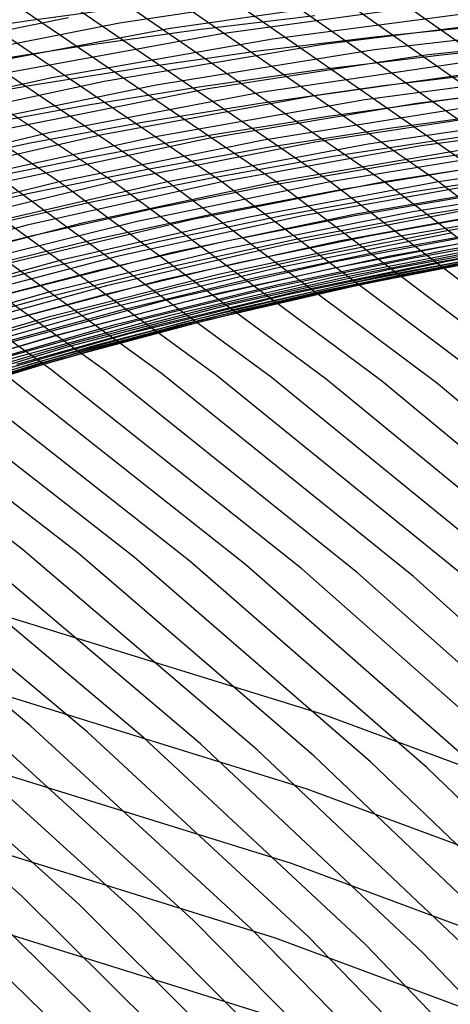
# Model space of a CAD drawing. Units: inches. Extents: x -1 to 1, y -1 to 1.
# Drawn here: x 0.21 to 0.26, y 0.62 to 0.72 of the extents above; entities that cross this region are included whole.
import ezdxf

# ---------------------------------------------------------------- set-up
doc = ezdxf.new("R2010")
doc.units = ezdxf.units.IN
doc.header["$MEASUREMENT"] = 0
for name, color, linetype, true_color in [('layer132', 7, 'Continuous', 0x1e25ad), ('layer133', 7, 'Continuous', 0x1e20ad), ('layer134', 7, 'Continuous', 0x201ead), ('layer135', 7, 'Continuous', 0x251ead), ('layer136', 7, 'Continuous', 0x281ead), ('layer137', 7, 'Continuous', 0x2c1ead), ('layer138', 7, 'Continuous', 0x311ead), ('layer139', 7, 'Continuous', 0x361ead), ('layer140', 7, 'Continuous', 0x3b1ead), ('layer141', 7, 'Continuous', 0x3d1ead), ('layer142', 7, 'Continuous', 0x421ead), ('layer143', 7, 'Continuous', 0x471ead), ('layer144', 7, 'Continuous', 0x4b1ead), ('layer145', 7, 'Continuous', 0x501ead), ('layer146', 7, 'Continuous', 0x521ead), ('layer147', 7, 'Continuous', 0x571ead), ('layer148', 7, 'Continuous', 0x5c1ead), ('layer149', 7, 'Continuous', 0x611ead), ('layer150', 7, 'Continuous', 0x651ead), ('layer151', 7, 'Continuous', 0x681ead), ('layer152', 7, 'Continuous', 0x6d1ead), ('layer153', 7, 'Continuous', 0x711ead), ('layer154', 7, 'Continuous', 0x761ead), ('layer155', 7, 'Continuous', 0x7b1ead), ('layer156', 7, 'Continuous', 0x7d1ead), ('layer157', 7, 'Continuous', 0x821ead), ('layer158', 7, 'Continuous', 0x871ead), ('layer159', 7, 'Continuous', 0x8c1ead), ('layer160', 7, 'Continuous', 0x901ead), ('layer161', 7, 'Continuous', 0x931ead), ('layer162', 7, 'Continuous', 0x971ead), ('layer163', 7, 'Continuous', 0x9c1ead), ('layer196', 7, 'Continuous', 0xad1e31), ('layer197', 7, 'Continuous', 0xad1e2c), ('layer198', 7, 'Continuous', 0xad1e28), ('layer199', 7, 'Continuous', 0xad1e23), ('layer200', 7, 'Continuous', 0xad1e1e), ('layer28', 7, 'Continuous', 0xad951e), ('layer29', 7, 'Continuous', 0xad9a1e), ('layer30', 7, 'Continuous', 0xad9f1e), ('layer31', 7, 'Continuous', 0xada11e), ('layer32', 7, 'Continuous', 0xada61e), ('layer33', 7, 'Continuous', 0xadab1e), ('layer34', 7, 'Continuous', 0xabad1e), ('layer35', 7, 'Continuous', 0xa6ad1e), ('layer36', 7, 'Continuous', 0xa3ad1e), ('layer37', 7, 'Continuous', 0x9fad1e), ('layer38', 7, 'Continuous', 0x9aad1e), ('layer39', 7, 'Continuous', 0x95ad1e), ('layer40', 7, 'Continuous', 0x90ad1e), ('layer41', 7, 'Continuous', 0x8ead1e), ('layer42', 7, 'Continuous', 0x89ad1e), ('layer43', 7, 'Continuous', 0x84ad1e), ('layer44', 7, 'Continuous', 0x80ad1e), ('layer45', 7, 'Continuous', 0x7bad1e), ('layer46', 7, 'Continuous', 0x79ad1e), ('layer47', 7, 'Continuous', 0x74ad1e), ('layer48', 7, 'Continuous', 0x6fad1e), ('layer49', 7, 'Continuous', 0x6aad1e), ('layer50', 7, 'Continuous', 0x66ad1e), ('layer51', 7, 'Continuous', 0x63ad1e), ('layer52', 7, 'Continuous', 0x5ead1e), ('layer53', 7, 'Continuous', 0x5aad1e), ('layer54', 7, 'Continuous', 0x55ad1e), ('layer55', 7, 'Continuous', 0x50ad1e), ('layer56', 7, 'Continuous', 0x4ead1e), ('layer57', 7, 'Continuous', 0x49ad1e), ('layer58', 7, 'Continuous', 0x44ad1e), ('layer59', 7, 'Continuous', 0x3fad1e), ('layer60', 7, 'Continuous', 0x3bad1e), ('layer61', 7, 'Continuous', 0x38ad1e), ('layer62', 7, 'Continuous', 0x34ad1e), ('layer63', 7, 'Continuous', 0x2fad1e), ('layer64', 7, 'Continuous', 0x2aad1e), ('layer65', 7, 'Continuous', 0x25ad1e), ('layer66', 7, 'Continuous', 0x23ad1e), ('layer67', 7, 'Continuous', 0x1ead1e), ('layer68', 7, 'Continuous', 0x1ead23), ('layer69', 7, 'Continuous', 0x1ead28), ('layer7', 7, 'Continuous', 0xad3b1e), ('layer70', 7, 'Continuous', 0x1ead2c), ('layer71', 7, 'Continuous', 0x1ead2f), ('layer72', 7, 'Continuous', 0x1ead34), ('layer73', 7, 'Continuous', 0x1ead38), ('layer74', 7, 'Continuous', 0x1ead3d), ('layer75', 7, 'Continuous', 0x1ead42), ('layer76', 7, 'Continuous', 0x1ead44), ('layer77', 7, 'Continuous', 0x1ead49), ('layer78', 7, 'Continuous', 0x1ead4e), ('layer79', 7, 'Continuous', 0x1ead52), ('layer80', 7, 'Continuous', 0x1ead57), ('layer81', 7, 'Continuous', 0x1ead5a), ('layer82', 7, 'Continuous', 0x1ead5e), ('layer83', 7, 'Continuous', 0x1ead63), ('layer84', 7, 'Continuous', 0x1ead68), ('layer85', 7, 'Continuous', 0x1ead6d), ('layer86', 7, 'Continuous', 0x1ead6f), ('layer87', 7, 'Continuous', 0x1ead74)]:
    doc.layers.add(name, color=color, linetype=linetype, true_color=true_color)

msp = doc.modelspace()

# ---------------------------------------------------------------- linework, layer by layer
at = {"layer": 'layer132'}
msp.add_line((0.22327, 0.61333), (0.20192, 0.63413), dxfattribs=at)
at = {"layer": 'layer133'}
msp.add_line((0.22931, 0.61227), (0.20789, 0.63329), dxfattribs=at)
at = {"layer": 'layer134'}
for p, q in [((0.21387, 0.63245), (0.19115, 0.65273)), ((0.23534, 0.61121), (0.21387, 0.63245))]:
    msp.add_line(p, q, dxfattribs=at)
at = {"layer": 'layer135'}
for p, q in [((0.21985, 0.63161), (0.19706, 0.6521)), ((0.24138, 0.61014), (0.21985, 0.63161))]:
    msp.add_line(p, q, dxfattribs=at)
at = {"layer": 'layer136'}
for p, q in [((0.22583, 0.63077), (0.20298, 0.65148)), ((0.24741, 0.60908), (0.22583, 0.63077))]:
    msp.add_line(p, q, dxfattribs=at)
at = {"layer": 'layer137'}
for p, q in [((0.23181, 0.62993), (0.20889, 0.65086)), ((0.25345, 0.60801), (0.23181, 0.62993))]:
    msp.add_line(p, q, dxfattribs=at)
at = {"layer": 'layer138'}
for p, q in [((0.2148, 0.65024), (0.19057, 0.67034)), ((0.23779, 0.62909), (0.2148, 0.65024)), ((0.25948, 0.60695), (0.23779, 0.62909))]:
    msp.add_line(p, q, dxfattribs=at)
at = {"layer": 'layer139'}
for p, q in [((0.22071, 0.64962), (0.19641, 0.66993)), ((0.24377, 0.62825), (0.22071, 0.64962)), ((0.26552, 0.60589), (0.24377, 0.62825))]:
    msp.add_line(p, q, dxfattribs=at)
at = {"layer": 'layer140'}
for p, q in [((0.22663, 0.649), (0.20224, 0.66952)), ((0.24975, 0.62741), (0.22663, 0.649)), ((0.27155, 0.60482), (0.24975, 0.62741))]:
    msp.add_line(p, q, dxfattribs=at)
at = {"layer": 'layer141'}
for p, q in [((0.23254, 0.64838), (0.20808, 0.66911)), ((0.25573, 0.62657), (0.23254, 0.64838)), ((0.27759, 0.60376), (0.25573, 0.62657))]:
    msp.add_line(p, q, dxfattribs=at)
at = {"layer": 'layer142'}
for p, q in [((0.21392, 0.66871), (0.18815, 0.68851)), ((0.23845, 0.64775), (0.21392, 0.66871)), ((0.2617, 0.62573), (0.23845, 0.64775))]:
    msp.add_line(p, q, dxfattribs=at)
at = {"layer": 'layer143'}
for p, q in [((0.21975, 0.6683), (0.1939, 0.68831)), ((0.24436, 0.64713), (0.21975, 0.6683)), ((0.26768, 0.62489), (0.24436, 0.64713))]:
    msp.add_line(p, q, dxfattribs=at)
at = {"layer": 'layer144'}
for p, q in [((0.22559, 0.66789), (0.19966, 0.68811)), ((0.25028, 0.64651), (0.22559, 0.66789)), ((0.27366, 0.62405), (0.25028, 0.64651))]:
    msp.add_line(p, q, dxfattribs=at)
at = {"layer": 'layer145'}
for p, q in [((0.23143, 0.66748), (0.20541, 0.68791)), ((0.25619, 0.64589), (0.23143, 0.66748)), ((0.27964, 0.62321), (0.25619, 0.64589))]:
    msp.add_line(p, q, dxfattribs=at)
at = {"layer": 'layer146'}
for p, q in [((0.23726, 0.66707), (0.21116, 0.68771)), ((0.2621, 0.64527), (0.23726, 0.66707))]:
    msp.add_line(p, q, dxfattribs=at)
at = {"layer": 'layer147'}
for p, q in [((0.21691, 0.68751), (0.1895, 0.70711)), ((0.2431, 0.66666), (0.21691, 0.68751)), ((0.26801, 0.64465), (0.2431, 0.66666))]:
    msp.add_line(p, q, dxfattribs=at)
at = {"layer": 'layer148'}
for p, q in [((0.22266, 0.68731), (0.19516, 0.70711)), ((0.24894, 0.66626), (0.22266, 0.68731)), ((0.27393, 0.64403), (0.24894, 0.66626))]:
    msp.add_line(p, q, dxfattribs=at)
at = {"layer": 'layer149'}
for p, q in [((0.22841, 0.68711), (0.20082, 0.70711)), ((0.25477, 0.66585), (0.22841, 0.68711)), ((0.27984, 0.6434), (0.25477, 0.66585))]:
    msp.add_line(p, q, dxfattribs=at)
at = {"layer": 'layer150'}
for p, q in [((0.23416, 0.6869), (0.20648, 0.70711)), ((0.26061, 0.66544), (0.23416, 0.6869))]:
    msp.add_line(p, q, dxfattribs=at)
at = {"layer": 'layer151'}
for p, q in [((0.23991, 0.6867), (0.21213, 0.70711)), ((0.26645, 0.66503), (0.23991, 0.6867))]:
    msp.add_line(p, q, dxfattribs=at)
at = {"layer": 'layer152'}
for p, q in [((0.21779, 0.70711), (0.18872, 0.72637)), ((0.24566, 0.6865), (0.21779, 0.70711)), ((0.27228, 0.66462), (0.24566, 0.6865))]:
    msp.add_line(p, q, dxfattribs=at)
at = {"layer": 'layer153'}
for p, q in [((0.22345, 0.70711), (0.19427, 0.72656)), ((0.25142, 0.6863), (0.22345, 0.70711)), ((0.27812, 0.66422), (0.25142, 0.6863))]:
    msp.add_line(p, q, dxfattribs=at)
at = {"layer": 'layer154'}
for p, q in [((0.2291, 0.70711), (0.19983, 0.72676)), ((0.25717, 0.6861), (0.2291, 0.70711)), ((0.28396, 0.66381), (0.25717, 0.6861))]:
    msp.add_line(p, q, dxfattribs=at)
at = {"layer": 'layer155'}
for p, q in [((0.23476, 0.70711), (0.20538, 0.72695)), ((0.26292, 0.6859), (0.23476, 0.70711))]:
    msp.add_line(p, q, dxfattribs=at)
at = {"layer": 'layer156'}
for p, q in [((0.24042, 0.70711), (0.21094, 0.72714)), ((0.26867, 0.6857), (0.24042, 0.70711))]:
    msp.add_line(p, q, dxfattribs=at)
at = {"layer": 'layer157'}
for p, q in [((0.24607, 0.70711), (0.21649, 0.72734)), ((0.27442, 0.6855), (0.24607, 0.70711))]:
    msp.add_line(p, q, dxfattribs=at)
at = {"layer": 'layer158'}
for p, q in [((0.25173, 0.70711), (0.22204, 0.72753)), ((0.28017, 0.6853), (0.25173, 0.70711))]:
    msp.add_line(p, q, dxfattribs=at)
at = {"layer": 'layer159'}
for p, q in [((0.25739, 0.70711), (0.2276, 0.72773)), ((0.28592, 0.6851), (0.25739, 0.70711))]:
    msp.add_line(p, q, dxfattribs=at)
at = {"layer": 'layer160'}
msp.add_line((0.26304, 0.70711), (0.23315, 0.72792), dxfattribs=at)
at = {"layer": 'layer161'}
msp.add_line((0.2687, 0.70711), (0.2387, 0.72811), dxfattribs=at)
at = {"layer": 'layer162'}
msp.add_line((0.27436, 0.70711), (0.24426, 0.72831), dxfattribs=at)
at = {"layer": 'layer163'}
msp.add_line((0.28001, 0.70711), (0.24981, 0.7285), dxfattribs=at)
at = {"layer": 'layer196'}
msp.add_line((0.23871, 0.62031), (0.2, 0.63237), dxfattribs=at)
at = {"layer": 'layer197'}
for p, q in [((0.24037, 0.62809), (0.20139, 0.64021)), ((0.27865, 0.61384), (0.24037, 0.62809))]:
    msp.add_line(p, q, dxfattribs=at)
at = {"layer": 'layer198'}
for p, q in [((0.24202, 0.63587), (0.20277, 0.64806)), ((0.28057, 0.62155), (0.24202, 0.63587))]:
    msp.add_line(p, q, dxfattribs=at)
at = {"layer": 'layer199'}
for p, q in [((0.24368, 0.64366), (0.20416, 0.65591)), ((0.28249, 0.62925), (0.24368, 0.64366))]:
    msp.add_line(p, q, dxfattribs=at)
at = {"layer": 'layer200'}
for p, q in [((0.24533, 0.65144), (0.20554, 0.66376)), ((0.28441, 0.63696), (0.24533, 0.65144))]:
    msp.add_line(p, q, dxfattribs=at)
at = {"layer": 'layer28'}
for p, q in [((0.22621, 0.72551), (0.21456, 0.72393)), ((0.21456, 0.72393), (0.20323, 0.72222))]:
    msp.add_line(p, q, dxfattribs=at)
at = {"layer": 'layer29'}
for p, q in [((0.24449, 0.72445), (0.2323, 0.72298)), ((0.2323, 0.72298), (0.22044, 0.72132)), ((0.22044, 0.72132), (0.2089, 0.71951))]:
    msp.add_line(p, q, dxfattribs=at)
at = {"layer": 'layer30'}
for p, q in [((0.26377, 0.72357), (0.251, 0.72227)), ((0.251, 0.72227), (0.23856, 0.72075)), ((0.23856, 0.72075), (0.22645, 0.71903)), ((0.22645, 0.71903), (0.21467, 0.71713)), ((0.21467, 0.71713), (0.20323, 0.71508))]:
    msp.add_line(p, q, dxfattribs=at)
at = {"layer": 'layer31'}
for p, q in [((0.27076, 0.72165), (0.25771, 0.72035)), ((0.25771, 0.72035), (0.245, 0.7188)), ((0.245, 0.7188), (0.23262, 0.71704)), ((0.23262, 0.71704), (0.22059, 0.71508)), ((0.22059, 0.71508), (0.20891, 0.71294))]:
    msp.add_line(p, q, dxfattribs=at)
at = {"layer": 'layer32'}
for p, q in [((0.26467, 0.71868), (0.25166, 0.71713)), ((0.25166, 0.71713), (0.239, 0.71534)), ((0.239, 0.71534), (0.22669, 0.71333)), ((0.22669, 0.71333), (0.21474, 0.71113)), ((0.21474, 0.71113), (0.20314, 0.70875))]:
    msp.add_line(p, q, dxfattribs=at)
at = {"layer": 'layer33'}
for p, q in [((0.27188, 0.71723), (0.25857, 0.7157)), ((0.25857, 0.7157), (0.24561, 0.71391)), ((0.24561, 0.71391), (0.233, 0.71187)), ((0.233, 0.71187), (0.22076, 0.70962)), ((0.22076, 0.70962), (0.20888, 0.70718))]:
    msp.add_line(p, q, dxfattribs=at)
at = {"layer": 'layer34'}
for p, q in [((0.26576, 0.7145), (0.25247, 0.71273)), ((0.25247, 0.71273), (0.23955, 0.71069)), ((0.23955, 0.71069), (0.227, 0.70841)), ((0.227, 0.70841), (0.21482, 0.70591)), ((0.21482, 0.70591), (0.20302, 0.70323))]:
    msp.add_line(p, q, dxfattribs=at)
at = {"layer": 'layer35'}
for p, q in [((0.25963, 0.71177), (0.24637, 0.70975)), ((0.24637, 0.70975), (0.2335, 0.70747)), ((0.2335, 0.70747), (0.221, 0.70494)), ((0.221, 0.70494), (0.20889, 0.70221))]:
    msp.add_line(p, q, dxfattribs=at)
at = {"layer": 'layer36'}
for p, q in [((0.2671, 0.71102), (0.2535, 0.70905)), ((0.2535, 0.70905), (0.24028, 0.70678)), ((0.24028, 0.70678), (0.22744, 0.70425)), ((0.22744, 0.70425), (0.215, 0.70148)), ((0.215, 0.70148), (0.20296, 0.6985))]:
    msp.add_line(p, q, dxfattribs=at)
at = {"layer": 'layer37'}
for p, q in [((0.26095, 0.70854), (0.24737, 0.70632)), ((0.24737, 0.70632), (0.23418, 0.70381)), ((0.23418, 0.70381), (0.22139, 0.70103)), ((0.22139, 0.70103), (0.209, 0.69802))]:
    msp.add_line(p, q, dxfattribs=at)
at = {"layer": 'layer38'}
for p, q in [((0.26875, 0.70821), (0.2548, 0.70605)), ((0.2548, 0.70605), (0.24124, 0.70359)), ((0.24124, 0.70359), (0.22808, 0.70083)), ((0.22808, 0.70083), (0.21533, 0.69781)), ((0.21533, 0.69781), (0.203, 0.69455))]:
    msp.add_line(p, q, dxfattribs=at)
at = {"layer": 'layer39'}
for p, q in [((0.2626, 0.70596), (0.24865, 0.70357)), ((0.24865, 0.70357), (0.23511, 0.70086)), ((0.23511, 0.70086), (0.22198, 0.69786)), ((0.22198, 0.69786), (0.20928, 0.69459))]:
    msp.add_line(p, q, dxfattribs=at)
at = {"layer": 'layer40'}
for p, q in [((0.27078, 0.70602), (0.25644, 0.70372)), ((0.25644, 0.70372), (0.2425, 0.70109)), ((0.2425, 0.70109), (0.22898, 0.69813)), ((0.22898, 0.69813), (0.21588, 0.69488)), ((0.21588, 0.69488), (0.20322, 0.69137))]:
    msp.add_line(p, q, dxfattribs=at)
at = {"layer": 'layer41'}
for p, q in [((0.26463, 0.70402), (0.25028, 0.70148)), ((0.25028, 0.70148), (0.23635, 0.6986)), ((0.23635, 0.6986), (0.22285, 0.6954)), ((0.22285, 0.6954), (0.20979, 0.69191))]:
    msp.add_line(p, q, dxfattribs=at)
at = {"layer": 'layer42'}
for p, q in [((0.27324, 0.70442), (0.25847, 0.70202)), ((0.25847, 0.70202), (0.24412, 0.69924)), ((0.24412, 0.69924), (0.2302, 0.69612)), ((0.2302, 0.69612), (0.21672, 0.69267)), ((0.21672, 0.69267), (0.20369, 0.68893))]:
    msp.add_line(p, q, dxfattribs=at)
at = {"layer": 'layer43'}
for p, q in [((0.2671, 0.70266), (0.25232, 0.70002)), ((0.25232, 0.70002), (0.23796, 0.697)), ((0.23796, 0.697), (0.22405, 0.69363)), ((0.22405, 0.69363), (0.21059, 0.68994))]:
    msp.add_line(p, q, dxfattribs=at)
at = {"layer": 'layer44'}
for p, q in [((0.26096, 0.7009), (0.24616, 0.69802)), ((0.24616, 0.69802), (0.23181, 0.69476)), ((0.23181, 0.69476), (0.2179, 0.69115)), ((0.2179, 0.69115), (0.20446, 0.68721))]:
    msp.add_line(p, q, dxfattribs=at)
at = {"layer": 'layer45'}
for p, q in [((0.27006, 0.70184), (0.25482, 0.69914)), ((0.25482, 0.69914), (0.24001, 0.69602)), ((0.24001, 0.69602), (0.22565, 0.69252)), ((0.22565, 0.69252), (0.21175, 0.68866))]:
    msp.add_line(p, q, dxfattribs=at)
at = {"layer": 'layer46'}
for p, q in [((0.26394, 0.70032), (0.24867, 0.69737)), ((0.24867, 0.69737), (0.23385, 0.69402)), ((0.23385, 0.69402), (0.21949, 0.69028)), ((0.21949, 0.69028), (0.2056, 0.68618))]:
    msp.add_line(p, q, dxfattribs=at)
at = {"layer": 'layer47'}
for p, q in [((0.27356, 0.70153), (0.25783, 0.69879)), ((0.25783, 0.69879), (0.24253, 0.69561)), ((0.24253, 0.69561), (0.2277, 0.69202)), ((0.2277, 0.69202), (0.21333, 0.68803))]:
    msp.add_line(p, q, dxfattribs=at)
at = {"layer": 'layer48'}
for p, q in [((0.26748, 0.70023), (0.25171, 0.69727)), ((0.25171, 0.69727), (0.23639, 0.69385)), ((0.23639, 0.69385), (0.22154, 0.69002)), ((0.22154, 0.69002), (0.20717, 0.68579))]:
    msp.add_line(p, q, dxfattribs=at)
at = {"layer": 'layer49'}
for p, q in [((0.2614, 0.69894), (0.24559, 0.69574)), ((0.24559, 0.69574), (0.23025, 0.69209)), ((0.23025, 0.69209), (0.21539, 0.68802)), ((0.21539, 0.68802), (0.20102, 0.68355))]:
    msp.add_line(p, q, dxfattribs=at)
at = {"layer": 'layer50'}
for p, q in [((0.27162, 0.7006), (0.25532, 0.69765)), ((0.25532, 0.69765), (0.23948, 0.69422)), ((0.23948, 0.69422), (0.22411, 0.69033)), ((0.22411, 0.69033), (0.20923, 0.68602))]:
    msp.add_line(p, q, dxfattribs=at)
at = {"layer": 'layer51'}
for p, q in [((0.26558, 0.69953), (0.24924, 0.69636)), ((0.24924, 0.69636), (0.23336, 0.69269)), ((0.23336, 0.69269), (0.21797, 0.68857)), ((0.21797, 0.68857), (0.20307, 0.68402))]:
    msp.add_line(p, q, dxfattribs=at)
at = {"layer": 'layer52'}
for p, q in [((0.25955, 0.69847), (0.24316, 0.69506)), ((0.24316, 0.69506), (0.22724, 0.69117)), ((0.22724, 0.69117), (0.21182, 0.68681))]:
    msp.add_line(p, q, dxfattribs=at)
at = {"layer": 'layer53'}
for p, q in [((0.27042, 0.70051), (0.25351, 0.6974)), ((0.25351, 0.6974), (0.23708, 0.69377)), ((0.23708, 0.69377), (0.22113, 0.68964)), ((0.22113, 0.68964), (0.20568, 0.68505))]:
    msp.add_line(p, q, dxfattribs=at)
at = {"layer": 'layer54'}
for p, q in [((0.26444, 0.69967), (0.24748, 0.69634)), ((0.24748, 0.69634), (0.23099, 0.69248)), ((0.23099, 0.69248), (0.21501, 0.68812)), ((0.21501, 0.68812), (0.19954, 0.68329))]:
    msp.add_line(p, q, dxfattribs=at)
at = {"layer": 'layer55'}
for p, q in [((0.27594, 0.70182), (0.25846, 0.69883)), ((0.25846, 0.69883), (0.24144, 0.69528)), ((0.24144, 0.69528), (0.22491, 0.69119)), ((0.22491, 0.69119), (0.20889, 0.68659))]:
    msp.add_line(p, q, dxfattribs=at)
at = {"layer": 'layer56'}
for p, q in [((0.27003, 0.7012), (0.25248, 0.69799)), ((0.25248, 0.69799), (0.23541, 0.69421)), ((0.23541, 0.69421), (0.21883, 0.68989)), ((0.21883, 0.68989), (0.20278, 0.68507))]:
    msp.add_line(p, q, dxfattribs=at)
at = {"layer": 'layer57'}
for p, q in [((0.26412, 0.70058), (0.2465, 0.69715)), ((0.2465, 0.69715), (0.22937, 0.69315)), ((0.22937, 0.69315), (0.21275, 0.6886))]:
    msp.add_line(p, q, dxfattribs=at)
at = {"layer": 'layer58'}
for p, q in [((0.27636, 0.70299), (0.25821, 0.69995)), ((0.25821, 0.69995), (0.24052, 0.69631)), ((0.24052, 0.69631), (0.22334, 0.69208)), ((0.22334, 0.69208), (0.20667, 0.68731))]:
    msp.add_line(p, q, dxfattribs=at)
at = {"layer": 'layer59'}
for p, q in [((0.27052, 0.70258), (0.25229, 0.69933)), ((0.25229, 0.69933), (0.23455, 0.69547)), ((0.23455, 0.69547), (0.2173, 0.69102)), ((0.2173, 0.69102), (0.20059, 0.68602))]:
    msp.add_line(p, q, dxfattribs=at)
at = {"layer": 'layer60'}
for p, q in [((0.26468, 0.70217), (0.24638, 0.69871)), ((0.24638, 0.69871), (0.22857, 0.69463)), ((0.22857, 0.69463), (0.21127, 0.68996))]:
    msp.add_line(p, q, dxfattribs=at)
at = {"layer": 'layer61'}
for p, q in [((0.25885, 0.70176), (0.24047, 0.69809)), ((0.24047, 0.69809), (0.22259, 0.69379)), ((0.22259, 0.69379), (0.20523, 0.68889))]:
    msp.add_line(p, q, dxfattribs=at)
at = {"layer": 'layer62'}
for p, q in [((0.27194, 0.70458), (0.25301, 0.70136)), ((0.25301, 0.70136), (0.23456, 0.69747)), ((0.23456, 0.69747), (0.21661, 0.69295)), ((0.21661, 0.69295), (0.1992, 0.68783))]:
    msp.add_line(p, q, dxfattribs=at)
at = {"layer": 'layer63'}
for p, q in [((0.26619, 0.70438), (0.24717, 0.70095)), ((0.24717, 0.70095), (0.22864, 0.69685)), ((0.22864, 0.69685), (0.21063, 0.69211))]:
    msp.add_line(p, q, dxfattribs=at)
at = {"layer": 'layer64'}
for p, q in [((0.26044, 0.70418), (0.24134, 0.70054)), ((0.24134, 0.70054), (0.22273, 0.69623)), ((0.22273, 0.69623), (0.20465, 0.69127))]:
    msp.add_line(p, q, dxfattribs=at)
at = {"layer": 'layer65'}
for p, q in [((0.27436, 0.70711), (0.25469, 0.70398)), ((0.25469, 0.70398), (0.2355, 0.70013)), ((0.2355, 0.70013), (0.21682, 0.6956)), ((0.21682, 0.6956), (0.19867, 0.69043))]:
    msp.add_line(p, q, dxfattribs=at)
at = {"layer": 'layer66'}
for p, q in [((0.2687, 0.70711), (0.24894, 0.70377)), ((0.24894, 0.70377), (0.22966, 0.69972)), ((0.22966, 0.69972), (0.2109, 0.69498))]:
    msp.add_line(p, q, dxfattribs=at)
at = {"layer": 'layer67'}
for p, q in [((0.26304, 0.70711), (0.24319, 0.70357)), ((0.24319, 0.70357), (0.22383, 0.69932)), ((0.22383, 0.69932), (0.20499, 0.69436))]:
    msp.add_line(p, q, dxfattribs=at)
at = {"layer": 'layer68'}
for p, q in [((0.27781, 0.71008), (0.25739, 0.70711)), ((0.25739, 0.70711), (0.23744, 0.70337)), ((0.23744, 0.70337), (0.21799, 0.69891)), ((0.21799, 0.69891), (0.19908, 0.69374))]:
    msp.add_line(p, q, dxfattribs=at)
at = {"layer": 'layer69'}
for p, q in [((0.27225, 0.71027), (0.25173, 0.70711)), ((0.25173, 0.70711), (0.23169, 0.70317)), ((0.23169, 0.70317), (0.21215, 0.6985))]:
    msp.add_line(p, q, dxfattribs=at)
at = {"layer": 'layer7', "color": 8}
msp.add_circle((0, 0), 1, dxfattribs=at)
at = {"layer": 'layer70'}
for p, q in [((0.2667, 0.71046), (0.24607, 0.70711)), ((0.24607, 0.70711), (0.22593, 0.70297)), ((0.22593, 0.70297), (0.20632, 0.69809))]:
    msp.add_line(p, q, dxfattribs=at)
at = {"layer": 'layer71'}
for p, q in [((0.26114, 0.71066), (0.24042, 0.70711)), ((0.24042, 0.70711), (0.22018, 0.70277)), ((0.22018, 0.70277), (0.20048, 0.69768))]:
    msp.add_line(p, q, dxfattribs=at)
at = {"layer": 'layer72'}
for p, q in [((0.27689, 0.71378), (0.25559, 0.71085)), ((0.25559, 0.71085), (0.23476, 0.70711)), ((0.23476, 0.70711), (0.21443, 0.70257)), ((0.21443, 0.70257), (0.19464, 0.69727))]:
    msp.add_line(p, q, dxfattribs=at)
at = {"layer": 'layer73'}
for p, q in [((0.27145, 0.71416), (0.25004, 0.71105)), ((0.25004, 0.71105), (0.2291, 0.70711)), ((0.2291, 0.70711), (0.20868, 0.70237))]:
    msp.add_line(p, q, dxfattribs=at)
at = {"layer": 'layer74'}
for p, q in [((0.266, 0.71454), (0.24448, 0.71124)), ((0.24448, 0.71124), (0.22345, 0.70711)), ((0.22345, 0.70711), (0.20293, 0.70217))]:
    msp.add_line(p, q, dxfattribs=at)
at = {"layer": 'layer75'}
for p, q in [((0.26056, 0.71492), (0.23893, 0.71143)), ((0.23893, 0.71143), (0.21779, 0.70711)), ((0.21779, 0.70711), (0.19718, 0.70197))]:
    msp.add_line(p, q, dxfattribs=at)
at = {"layer": 'layer76'}
for p, q in [((0.27732, 0.71809), (0.25512, 0.7153)), ((0.25512, 0.7153), (0.23338, 0.71163)), ((0.23338, 0.71163), (0.21213, 0.70711))]:
    msp.add_line(p, q, dxfattribs=at)
at = {"layer": 'layer77'}
for p, q in [((0.272, 0.71865), (0.24968, 0.71568)), ((0.24968, 0.71568), (0.22782, 0.71182)), ((0.22782, 0.71182), (0.20648, 0.70711))]:
    msp.add_line(p, q, dxfattribs=at)
at = {"layer": 'layer78'}
for p, q in [((0.26667, 0.71921), (0.24423, 0.71606)), ((0.24423, 0.71606), (0.22227, 0.71202)), ((0.22227, 0.71202), (0.20082, 0.70711))]:
    msp.add_line(p, q, dxfattribs=at)
at = {"layer": 'layer79'}
for p, q in [((0.26135, 0.71977), (0.23879, 0.71644)), ((0.23879, 0.71644), (0.21671, 0.71221)), ((0.21671, 0.71221), (0.19516, 0.70711))]:
    msp.add_line(p, q, dxfattribs=at)
at = {"layer": 'layer80'}
for p, q in [((0.27915, 0.72289), (0.25602, 0.72033)), ((0.25602, 0.72033), (0.23335, 0.71682)), ((0.23335, 0.71682), (0.21116, 0.7124))]:
    msp.add_line(p, q, dxfattribs=at)
at = {"layer": 'layer81'}
for p, q in [((0.27395, 0.72363), (0.2507, 0.72089)), ((0.2507, 0.72089), (0.2279, 0.7172)), ((0.2279, 0.7172), (0.20561, 0.7126))]:
    msp.add_line(p, q, dxfattribs=at)
at = {"layer": 'layer82'}
for p, q in [((0.26875, 0.72436), (0.24538, 0.72145)), ((0.24538, 0.72145), (0.22246, 0.71758)), ((0.22246, 0.71758), (0.20005, 0.71279))]:
    msp.add_line(p, q, dxfattribs=at)
at = {"layer": 'layer83'}
for p, q in [((0.26356, 0.72509), (0.24005, 0.72201)), ((0.24005, 0.72201), (0.21702, 0.71796)), ((0.21702, 0.71796), (0.1945, 0.71299))]:
    msp.add_line(p, q, dxfattribs=at)
at = {"layer": 'layer84'}
for p, q in [((0.25836, 0.72582), (0.23473, 0.72257)), ((0.23473, 0.72257), (0.21158, 0.71834))]:
    msp.add_line(p, q, dxfattribs=at)
at = {"layer": 'layer85'}
for p, q in [((0.25316, 0.72655), (0.22941, 0.72313)), ((0.22941, 0.72313), (0.20613, 0.71873))]:
    msp.add_line(p, q, dxfattribs=at)
at = {"layer": 'layer86'}
for p, q in [((0.24796, 0.72728), (0.22408, 0.72369)), ((0.22408, 0.72369), (0.20069, 0.71911))]:
    msp.add_line(p, q, dxfattribs=at)
at = {"layer": 'layer87'}
msp.add_line((0.21876, 0.72425), (0.19525, 0.71949), dxfattribs=at)

doc.saveas('drawing.dxf')
